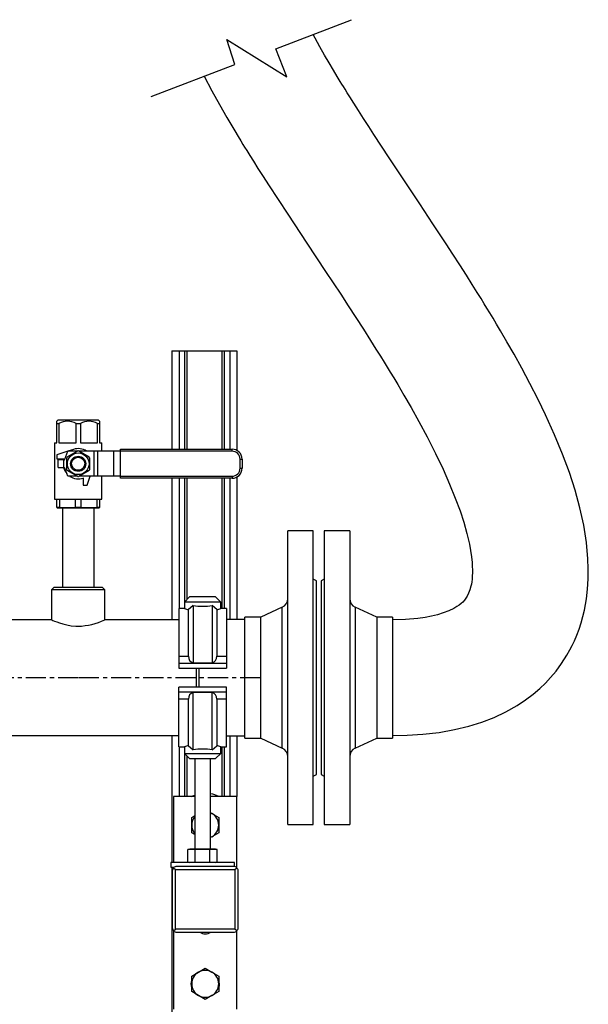
# Model space of a CAD drawing. Units: inches. Extents: x 8909 to 39694, y 618 to 5677.
# Drawn here: x 35402 to 35760, y 1612 to 2233 of the extents above; entities that cross this region are included whole.
import ezdxf

# ---------------------------------------------------------------- set-up
doc = ezdxf.new("R2010")
doc.units = ezdxf.units.IN
doc.header["$MEASUREMENT"] = 0
doc.linetypes.add('CENTERX2', pattern=[20.32, 12.7, -2.54, 2.54, -2.54])
doc.layers.add('PIPE_SUPPORT', color=5, linetype='Continuous')
doc.layers.add('PIPING', color=3, linetype='Continuous')

msp = doc.modelspace()

# ---------------------------------------------------------------- linework, layer by layer
at = {"color": 7, "linetype": 'Continuous', "lineweight": 25}
for p, q in [((35426, 1980.87), (35425.13, 1980)), ((35425.13, 1978.63), (35425.13, 1979.99)), ((35426, 1980.87), (35451.25, 1980.87)), ((35452.12, 1980), (35451.25, 1980.87)), ((35452.12, 1979.99), (35452.12, 1978.63)), ((35425.13, 1978.63), (35426.49, 1978.63)), ((35425.13, 1966.39), (35425.13, 1978.63)), ((35426.49, 1978.63), (35426.49, 1966.39)), ((35437.26, 1978.63), (35439.98, 1978.63)), ((35437.26, 1966.39), (35437.26, 1978.63)), ((35439.98, 1978.63), (35439.98, 1966.39)), ((35450.76, 1978.63), (35452.12, 1978.63)), ((35450.76, 1966.39), (35450.76, 1978.63)), ((35452.12, 1978.63), (35452.12, 1966.39)), ((35423.76, 1966.39), (35423.76, 1930.96)), ((35423.76, 1966.39), (35425.13, 1966.39)), ((35432.02, 1961.08), (35425.16, 1958.9)), ((35426.49, 1966.39), (35437.26, 1966.39)), ((35430.19, 1956.07), (35432.03, 1961.12)), ((35431.76, 1957.47), (35438.34, 1961.27)), ((35438.08, 1961.12), (35432.03, 1961.12)), ((35435.74, 1962.26), (35432.15, 1961.12)), ((35438.91, 1961.27), (35445.48, 1957.47)), ((35448.76, 1961.12), (35439.16, 1961.12)), ((35439.98, 1966.39), (35450.76, 1966.39)), ((35448.76, 1945.25), (35448.76, 1961.12)), ((35450.95, 1961.12), (35448.76, 1961.12)), ((35450.95, 1945.25), (35450.95, 1961.12)), ((35461.03, 1961.12), (35450.95, 1961.12)), ((35452.12, 1966.39), (35453.48, 1966.39)), ((35453.48, 1961.12), (35453.48, 1966.39)), ((35461.03, 1945.25), (35461.03, 1961.12)), ((35465.22, 1961.12), (35461.03, 1961.12)), ((35465.22, 1962.37), (35535.5, 1962.37)), ((35465.22, 1961.1), (35465.22, 1962.37)), ((35535.5, 1961.1), (35465.22, 1961.1)), ((35465.22, 1945.27), (35465.22, 1961.1)), ((35535.5, 1961.1), (35535.5, 1962.37)), ((35425.16, 1958.9), (35425.16, 1956.36)), ((35425.16, 1956.36), (35429.64, 1956.36)), ((35425.92, 1950.8), (35425.92, 1955.56)), ((35429.48, 1955.56), (35425.92, 1955.56)), ((35429.64, 1956.36), (35429.4, 1955.56)), ((35429.48, 1950.8), (35429.48, 1955.56)), ((35431.48, 1949.39), (35431.48, 1956.98)), ((35445.77, 1956.98), (35445.77, 1949.39)), ((35540.58, 1950.35), (35540.58, 1956.02)), ((35540.58, 1956.02), (35541.85, 1956.02)), ((35541.85, 1956.02), (35541.85, 1950.35)), ((35425.92, 1950.8), (35429.48, 1950.8)), ((35432.03, 1945.25), (35430.19, 1950.3)), ((35438.34, 1945.1), (35431.76, 1948.9)), ((35445.48, 1948.9), (35438.91, 1945.1)), ((35540.58, 1950.35), (35541.85, 1950.35)), ((35438.08, 1945.25), (35432.03, 1945.25)), ((35448.76, 1945.25), (35439.16, 1945.25)), ((35441.8, 1944.2), (35441.8, 1939.72)), ((35444.34, 1939.72), (35446.09, 1945.25)), ((35450.95, 1945.25), (35448.76, 1945.25)), ((35461.03, 1945.25), (35450.95, 1945.25)), ((35453.48, 1930.96), (35453.48, 1945.25)), ((35465.22, 1945.25), (35461.03, 1945.25)), ((35465.22, 1945.27), (35535.5, 1945.27)), ((35465.22, 1944), (35465.22, 1945.27)), ((35535.5, 1944), (35465.22, 1944)), ((35535.5, 1945.27), (35535.5, 1944)), ((35441.8, 1939.72), (35444.34, 1939.72)), ((35423.76, 1930.96), (35453.48, 1930.96)), ((35425.13, 1925.91), (35425.13, 1930.96)), ((35426.76, 1930.96), (35426.76, 1925.91)), ((35437, 1925.91), (35437, 1930.96)), ((35440.25, 1930.96), (35440.25, 1925.91)), ((35450.49, 1925.91), (35450.49, 1930.96)), ((35452.12, 1930.96), (35452.12, 1925.91)), ((35425.13, 1925.91), (35425.13, 1925.57)), ((35425.13, 1925.91), (35426.76, 1925.91)), ((35425.13, 1925.57), (35425.41, 1925.5)), ((35425.41, 1925.5), (35451.83, 1925.5)), ((35428.62, 1925.5), (35428.62, 1875.5)), ((35437, 1925.91), (35440.25, 1925.91)), ((35448.62, 1875.5), (35448.62, 1925.5)), ((35450.49, 1925.91), (35452.12, 1925.91)), ((35451.83, 1925.5), (35452.12, 1925.57)), ((35452.12, 1925.91), (35452.12, 1925.57))]:
    msp.add_line(p, q, dxfattribs=at)
msp.add_lwpolyline([(35484.64, 2184.54), (35537.17, 2204.74), (35532.2, 2220.56), (35570, 2197.05), (35563.2, 2214.75), (35610.8, 2233.05)])
at = {"color": 7, "linetype": 'Continuous', "lineweight": 25, "flags": 128}
for points in [[(35426.76, 1925.91), (35431.85, 1925.57), (35437, 1925.91)], [(35440.25, 1925.91), (35445.34, 1925.57), (35450.49, 1925.91)]]:
    msp.add_lwpolyline(points, dxfattribs=at)
at = {"color": 7, "linetype": 'Continuous', "lineweight": 25}
for radius in [6.82, 4.76, 4.13]:
    msp.add_circle((35438.62, 1953.18), radius, dxfattribs=at)
for centre, radius, start, end in [((35431.88, 1968.24), 11.71, 62.5981, 117.4019), ((35445.37, 1968.24), 11.71, 62.5981, 117.4019), ((35438.62, 1953.18), 9.53, 56.44269, 107.63619), ((35438.62, 1953.18), 8.09, 87.98805, 92.01195), ((35535.5, 1956.02), 6.35, 0, 90), ((35535.5, 1956.02), 5.08, 0, 90), ((35429.48, 1956.33), 0.762, 270, 340), ((35438.62, 1953.18), 8.09, 147.98805, 152.01195), ((35438.62, 1953.18), 8.09, 27.98805, 32.01195), ((35438.62, 1953.18), 9.52, 194.47751, 220.77645), ((35429.48, 1950.04), 0.762, 20, 90), ((35438.62, 1953.18), 8.09, 207.98805, 212.01195), ((35438.62, 1953.18), 8.09, 327.98805, 332.01195), ((35535.5, 1950.35), 5.08, 270, 0), ((35535.5, 1950.35), 6.35, 270, 0), ((35438.62, 1953.18), 9.53, 236.44269, 289.47122), ((35438.62, 1953.18), 8.09, 267.98805, 272.01195)]:
    msp.add_arc(centre, radius, start, end, dxfattribs=at)
at = {"layer": 'PIPE_SUPPORT', "linetype": 'Continuous', "lineweight": 25}
for p, q in [((35497.62, 2024.34), (35497.62, 1962.37)), ((35497.62, 2024.34), (35502.12, 2024.34)), ((35502.12, 2024.34), (35505.62, 2024.34)), ((35502.12, 2024.34), (35502.12, 1962.37)), ((35505.62, 2024.34), (35507.12, 2024.34)), ((35505.62, 2024.34), (35505.62, 1962.37)), ((35507.12, 2024.34), (35507.12, 1962.37)), ((35507.12, 2024.34), (35529.12, 2024.34)), ((35529.12, 2024.34), (35529.12, 1962.37)), ((35529.12, 2024.34), (35530.62, 2024.34)), ((35530.62, 2024.34), (35534.12, 2024.34)), ((35530.62, 2024.34), (35530.62, 1962.37)), ((35534.12, 2024.34), (35538.62, 2024.34)), ((35534.12, 2024.34), (35534.12, 1962.37)), ((35538.62, 2024.34), (35538.62, 1961.54)), ((35497.62, 1944), (35497.62, 1854.86)), ((35502.12, 1944), (35502.12, 1861.85)), ((35505.62, 1944), (35505.62, 1866.15)), ((35507.12, 1944), (35507.12, 1867.65)), ((35529.12, 1944), (35529.12, 1861.85)), ((35530.62, 1944), (35530.62, 1861.85)), ((35534.12, 1944), (35534.12, 1854.92)), ((35538.62, 1944.82), (35538.62, 1854.92)), ((35508.82, 1869.35), (35505.5, 1866.03)), ((35525.19, 1869.35), (35508.82, 1869.35)), ((35528.5, 1866.03), (35525.19, 1869.35)), ((35505.5, 1861.85), (35502, 1861.85)), ((35502, 1861.85), (35502, 1831.83)), ((35505.5, 1866.03), (35505.5, 1861.85)), ((35528.5, 1866.03), (35505.5, 1866.03)), ((35511, 1863.8), (35511, 1827.66)), ((35523, 1863.8), (35523, 1827.66)), ((35528.5, 1861.85), (35528.5, 1866.03)), ((35532, 1861.85), (35528.5, 1861.85)), ((35532, 1861.85), (35532, 1831.83)), ((35508, 1831.83), (35508, 1861.25)), ((35526, 1861.25), (35526, 1831.83)), ((35502, 1831.83), (35508, 1831.83)), ((35502, 1831.83), (35502, 1827.35)), ((35526, 1831.83), (35532, 1831.83)), ((35532, 1831.83), (35532, 1827.35)), ((35502, 1827.35), (35502, 1824.35)), ((35532, 1827.35), (35502, 1827.35)), ((35511, 1827.66), (35523, 1827.66)), ((35532, 1827.35), (35532, 1824.35)), ((35502, 1824.35), (35532, 1824.35)), ((35532, 1812.35), (35502, 1812.35)), ((35502, 1809.35), (35502, 1812.35)), ((35532, 1809.35), (35532, 1812.35)), ((35502, 1809.35), (35532, 1809.35)), ((35502, 1804.86), (35502, 1809.35)), ((35523, 1809.04), (35511, 1809.04)), ((35511, 1772.89), (35511, 1809.04)), ((35523, 1772.89), (35523, 1809.04)), ((35532, 1804.86), (35532, 1809.35)), ((35508, 1804.86), (35502, 1804.86)), ((35502, 1774.85), (35502, 1804.86)), ((35508, 1775.44), (35508, 1804.86)), ((35532, 1804.86), (35526, 1804.86)), ((35526, 1804.86), (35526, 1775.44)), ((35532, 1774.85), (35532, 1804.86)), ((35497.62, 1781.83), (35497.62, 1701.89)), ((35534.12, 1781.77), (35534.12, 1743.39)), ((35538.62, 1781.77), (35538.62, 1743.39)), ((35502, 1774.85), (35505.5, 1774.85)), ((35502.12, 1774.85), (35502.12, 1743.39)), ((35505.5, 1774.85), (35505.5, 1770.66)), ((35528.5, 1774.85), (35532, 1774.85)), ((35528.5, 1770.66), (35528.5, 1774.85)), ((35529.12, 1774.85), (35529.12, 1743.39)), ((35530.62, 1774.85), (35530.62, 1743.39)), ((35505.5, 1770.66), (35508.82, 1767.35)), ((35505.5, 1770.66), (35528.5, 1770.66)), ((35505.62, 1770.54), (35505.62, 1743.39)), ((35507.12, 1769.04), (35507.12, 1743.39)), ((35525.19, 1767.35), (35528.5, 1770.66)), ((35508.82, 1767.35), (35525.19, 1767.35)), ((35512, 1767.35), (35512, 1710.29)), ((35522, 1710.29), (35522, 1767.35)), ((35498.62, 1743.39), (35498.62, 1701.89)), ((35512, 1743.39), (35498.62, 1743.39)), ((35538.62, 1743.39), (35522, 1743.39)), ((35538.62, 1698.38), (35538.62, 1743.39)), ((35510.12, 1730.33), (35512, 1731.42)), ((35522, 1733.29), (35522.87, 1732.79)), ((35522, 1733.22), (35522.87, 1732.79)), ((35522.87, 1732.79), (35527.12, 1730.33)), ((35510.12, 1725.42), (35510.12, 1730.33)), ((35510.12, 1720.52), (35510.12, 1725.42)), ((35527.12, 1730.33), (35527.12, 1725.42)), ((35527.12, 1725.42), (35527.12, 1720.52)), ((35512, 1719.43), (35510.12, 1720.52)), ((35527.12, 1720.52), (35522.87, 1718.06)), ((35522.87, 1718.06), (35522, 1717.63)), ((35522.87, 1718.06), (35522, 1717.56)), ((35509, 1710.29), (35507.76, 1709.96)), ((35507.76, 1709.96), (35510.07, 1710.29)), ((35507.76, 1702.22), (35507.76, 1709.96)), ((35510.07, 1710.29), (35509, 1710.29)), ((35510.07, 1710.29), (35512.38, 1709.96)), ((35517, 1710.29), (35510.07, 1710.29)), ((35512.38, 1709.96), (35517, 1710.29)), ((35512.38, 1702.22), (35512.38, 1709.96)), ((35517, 1710.29), (35521.62, 1709.96)), ((35523.93, 1710.29), (35517, 1710.29)), ((35521.62, 1709.96), (35523.93, 1710.29)), ((35521.62, 1702.22), (35521.62, 1709.96)), ((35523.93, 1710.29), (35526.24, 1709.96)), ((35525, 1710.29), (35523.93, 1710.29)), ((35526.24, 1709.96), (35525, 1710.29)), ((35526.24, 1702.22), (35526.24, 1709.96)), ((35497, 1701.89), (35497, 1698.89)), ((35537, 1701.89), (35497, 1701.89)), ((35507.76, 1702.22), (35509, 1701.89)), ((35525, 1701.89), (35526.24, 1702.22)), ((35537, 1699.3), (35537, 1701.89)), ((35497, 1698.89), (35499.08, 1698.89)), ((35497.62, 1698.89), (35497.62, 1506.4)), ((35497.87, 1696.65), (35497.87, 1660.64)), ((35498.62, 1698.89), (35498.62, 1698.36)), ((35498.74, 1698.52), (35499.87, 1697.39)), ((35499.87, 1697.39), (35537.37, 1697.39)), ((35499.87, 1659.89), (35499.87, 1697.39)), ((35508.11, 1699.39), (35500.62, 1699.39)), ((35509.61, 1699.39), (35508.11, 1699.39)), ((35527.63, 1699.39), (35509.61, 1699.39)), ((35529.13, 1699.39), (35527.63, 1699.39)), ((35536.63, 1699.39), (35529.13, 1699.39)), ((35537.37, 1697.39), (35538.5, 1698.52)), ((35537.37, 1697.39), (35537.37, 1659.89)), ((35539.37, 1660.64), (35539.37, 1696.65)), ((35498.62, 1658.9), (35498.62, 1609.39)), ((35498.74, 1658.76), (35499.87, 1659.89)), ((35537.37, 1659.89), (35499.87, 1659.89)), ((35500.62, 1657.89), (35536.63, 1657.89)), ((35501.12, 1657.89), (35536.12, 1657.89)), ((35538.5, 1658.76), (35537.37, 1659.89)), ((35538.62, 1609.39), (35538.62, 1658.92)), ((35510.12, 1630.3), (35514.37, 1632.75)), ((35514.37, 1632.75), (35518.62, 1635.21)), ((35518.62, 1635.21), (35522.87, 1632.75)), ((35522.87, 1632.75), (35527.12, 1630.3)), ((35510.12, 1625.39), (35510.12, 1630.3)), ((35527.12, 1630.3), (35527.12, 1625.39)), ((35510.12, 1620.49), (35510.12, 1625.39)), ((35514.37, 1618.03), (35510.12, 1620.49)), ((35527.12, 1620.49), (35522.87, 1618.03)), ((35527.12, 1625.39), (35527.12, 1620.49)), ((35518.62, 1615.58), (35514.37, 1618.03)), ((35522.87, 1618.03), (35518.62, 1615.58))]:
    msp.add_line(p, q, dxfattribs=at)
at = {"layer": 'PIPE_SUPPORT', "linetype": 'Continuous', "lineweight": 25, "flags": 128}
for points in [[(35511, 1863.8), (35509.45, 1862.45), (35508, 1861.25)], [(35526, 1861.25), (35524.6, 1862.41), (35523, 1863.8)], [(35508, 1775.44), (35509.41, 1774.28), (35511, 1772.89)], [(35523, 1772.89), (35524.55, 1774.24), (35526, 1775.44)], [(35509.84, 1743.39), (35511.43, 1744.09), (35512, 1744.3)]]:
    msp.add_lwpolyline(points, dxfattribs=at)
at = {"layer": 'PIPE_SUPPORT', "linetype": 'Continuous', "lineweight": 25}
for centre, radius, start, end in [((35518.32, 1910.32), 50.14, 255.18514, 258.12158), ((35517, 1908.97), 45.57, 262.43423, 277.56577), ((35515.75, 1910.01), 49.82, 281.86908, 284.8242), ((35512.34, 1831.78), 4.34, 179.33757, 252.03921), ((35521.65, 1831.79), 4.35, 288.08627, 0.53695), ((35512.35, 1804.9), 4.35, 108.09358, 180.52964), ((35521.66, 1804.91), 4.34, 359.33757, 72.03921), ((35518.25, 1726.68), 49.82, 101.86908, 104.8242), ((35515.68, 1726.37), 50.14, 75.18514, 78.12158), ((35517, 1727.72), 45.57, 82.43423, 97.56577), ((35518.62, 1725.42), 20, 63.94854, 80.27511), ((35518.62, 1725.42), 8.5, 0, 60), ((35518.62, 1725.42), 8.5, 141.17072, 180), ((35518.62, 1725.42), 8.5, 180, 218.82928), ((35518.62, 1725.42), 8.5, 300, 0), ((35500.86, 1696.4), 3, 135, 175.32052), ((35500.86, 1696.4), 3, 94.67948, 135), ((35536.38, 1696.4), 3, 45, 85.32052), ((35536.38, 1696.4), 3, 4.67948, 45), ((35500.86, 1660.88), 3, 184.67948, 225), ((35500.86, 1660.88), 3, 225, 265.32052), ((35518.62, 1663.39), 6.5, 237.79577, 302.20423), ((35536.38, 1660.88), 3, 274.67948, 315), ((35536.38, 1660.88), 3, 315, 355.32052), ((35518.62, 1625.39), 8.5, 120, 180), ((35518.62, 1625.39), 8.5, 60, 120), ((35518.62, 1625.39), 8.5, 0, 60), ((35516.12, 1625.39), 6.5, 159.02078, 202.16695), ((35521.12, 1625.39), 6.5, 339.02078, 22.16695), ((35518.62, 1625.39), 8.5, 180, 240), ((35518.62, 1625.39), 8.5, 300, 0), ((35518.62, 1625.39), 8.5, 240, 300)]:
    msp.add_arc(centre, radius, start, end, dxfattribs=at)
at = {"layer": 'PIPING', "linetype": 'Continuous', "lineweight": 25}
for p, q in [((35586.62, 1910.85), (35570.62, 1910.85)), ((35570.62, 1883.75), (35570.62, 1910.85)), ((35586.62, 1883.75), (35586.62, 1910.85)), ((35609.62, 1910.85), (35593.62, 1910.85)), ((35593.62, 1910.85), (35593.62, 1725.85)), ((35609.62, 1910.85), (35609.62, 1725.85)), ((35570.62, 1725.85), (35570.62, 1883.75)), ((35586.62, 1725.85), (35586.62, 1883.75)), ((35588.62, 1879.35), (35586.62, 1880.5)), ((35593.62, 1880.5), (35591.62, 1879.35)), ((35423.58, 1875.5), (35421.86, 1873.78)), ((35423.58, 1875.5), (35453.67, 1875.5)), ((35455.39, 1873.78), (35453.67, 1875.5)), ((35588.62, 1861.48), (35588.62, 1879.35)), ((35591.62, 1879.35), (35591.62, 1757.35)), ((35421.86, 1873.78), (35421.86, 1854.86)), ((35455.39, 1873.78), (35421.86, 1873.78)), ((35455.39, 1854.83), (35455.39, 1873.78)), ((35567.16, 1862.73), (35553.62, 1856.4)), ((35567.16, 1849.73), (35567.16, 1862.73)), ((35626.62, 1856.4), (35613.08, 1862.73)), ((35613.08, 1862.73), (35613.08, 1773.96)), ((35553.62, 1856.4), (35543.62, 1856.4)), ((35543.62, 1845.25), (35543.62, 1856.4)), ((35553.62, 1845.25), (35553.62, 1856.4)), ((35588.62, 1757.35), (35588.62, 1861.48)), ((35636.62, 1856.4), (35626.62, 1856.4)), ((35626.62, 1856.4), (35626.62, 1780.3)), ((35636.62, 1856.4), (35636.62, 1780.3)), ((35421.87, 1854.86), (35364.82, 1854.86)), ((35502, 1854.86), (35455.33, 1854.86)), ((35543.62, 1854.92), (35532, 1854.92)), ((35567.16, 1773.96), (35567.16, 1849.73)), ((35543.62, 1780.3), (35543.62, 1845.25)), ((35553.62, 1780.3), (35553.62, 1845.25)), ((35513.1, 1812.35), (35513.1, 1824.35)), ((35514.82, 1812.35), (35514.82, 1824.35)), ((35364.82, 1781.83), (35502, 1781.83)), ((35532, 1781.77), (35543.62, 1781.77)), ((35543.62, 1780.3), (35553.62, 1780.3)), ((35553.62, 1780.3), (35567.16, 1773.96)), ((35613.08, 1773.96), (35626.62, 1780.3)), ((35626.62, 1780.3), (35636.62, 1780.3)), ((35586.62, 1756.19), (35588.62, 1757.35)), ((35591.62, 1757.35), (35593.62, 1756.19)), ((35570.62, 1725.85), (35586.62, 1725.85)), ((35593.62, 1725.85), (35609.62, 1725.85))]:
    msp.add_line(p, q, dxfattribs=at)
at = {"layer": 'PIPING', "linetype": 'CENTERX2'}
for p, q in [((35438.62, 1818.35), (35288.62, 1818.35)), ((35553.3, 1818.35), (35438.62, 1818.35))]:
    msp.add_line(p, q, dxfattribs=at)
at = {"layer": 'PIPING', "linetype": 'Continuous', "lineweight": 25, "flags": 128}
for points in [[(35636.62, 1781.85), (35645.88, 1782.03), (35655.79, 1782.68), (35666.06, 1783.89), (35675.68, 1785.6), (35684.58, 1787.75), (35692.8, 1790.31), (35700.6, 1793.32), (35708.06, 1796.82), (35715.19, 1800.86), (35720.44, 1804.34), (35725.29, 1808.01), (35729.36, 1811.51), (35732.93, 1814.93), (35736.2, 1818.42), (35739.6, 1822.48), (35743.1, 1827.23), (35746.48, 1832.53), (35748.35, 1835.87), (35749.79, 1838.7), (35751.12, 1841.53), (35752.61, 1845.06), (35754.08, 1848.99), (35755.38, 1853), (35757.42, 1860.91), (35758.7, 1868.05), (35759.43, 1874.21), (35759.83, 1880.56), (35759.91, 1886.91), (35759.7, 1893.28), (35758.74, 1903.65), (35757.02, 1914.54), (35754.62, 1925.5), (35751.61, 1936.52), (35747.99, 1947.68), (35743.7, 1959.29), (35738.71, 1971.4), (35733, 1984.01), (35728.27, 1993.77), (35723.15, 2003.81), (35718, 2013.44), (35713.16, 2022.2), (35708.67, 2030.07), (35704.61, 2037.04), (35702.14, 2041.21), (35699.89, 2044.97), (35697.85, 2048.34), (35696.04, 2051.32), (35694.38, 2054.03), (35692.4, 2057.24), (35690.01, 2061.09), (35686.84, 2066.15), (35683.14, 2072.01), (35678.94, 2078.57), (35674.67, 2085.2), (35670.4, 2091.77), (35662.07, 2104.49), (35653.84, 2116.93), (35644.24, 2131.39), (35634.59, 2145.95), (35624.88, 2160.74), (35621.63, 2165.74), (35618.38, 2170.76), (35615.17, 2175.78), (35612.23, 2180.41), (35609.75, 2184.35), (35608.12, 2186.96), (35606.75, 2189.17), (35605.64, 2190.96), (35604.76, 2192.39), (35603.68, 2194.15), (35601.83, 2197.21), (35599.45, 2201.16), (35596.69, 2205.82), (35593.82, 2210.76), (35590.89, 2215.94), (35587.91, 2221.34), (35586.62, 2223.75)], [(35518.03, 2197.38), (35518.03, 2197.38), (35522.85, 2188.19), (35527.6, 2179.56), (35532.2, 2171.5), (35534.74, 2167.16), (35537.18, 2163.05), (35539.31, 2159.52), (35541.05, 2156.65), (35542.39, 2154.45), (35543.45, 2152.74), (35544.79, 2150.57), (35546.68, 2147.52), (35549.02, 2143.79), (35551.82, 2139.35), (35555.07, 2134.25), (35558.44, 2129.01), (35570.59, 2110.4), (35582.59, 2092.26), (35594.45, 2074.39), (35599.18, 2067.24), (35603.94, 2060.02), (35608.71, 2052.74), (35613.49, 2045.38), (35618.26, 2037.98), (35622.82, 2030.82), (35626.17, 2025.49), (35629.01, 2020.94), (35631.36, 2017.15), (35633.23, 2014.11), (35635.13, 2010.99), (35637.34, 2007.33), (35639.85, 2003.13), (35643.81, 1996.4), (35648.29, 1988.6), (35653.2, 1979.8), (35658.42, 1970.06), (35663.73, 1959.62), (35668.45, 1949.7), (35672.59, 1940.35), (35676.16, 1931.59), (35679.15, 1923.41), (35681.47, 1916.3), (35683.43, 1909.3), (35685.02, 1902.41), (35685.75, 1898.43), (35686.32, 1894.55), (35686.69, 1890.94), (35686.87, 1888.03), (35686.91, 1886.68), (35686.92, 1885.54), (35686.91, 1884.35), (35686.85, 1882.64), (35686.7, 1880.51), (35686.48, 1878.66), (35686.25, 1877.26), (35685.98, 1875.97), (35685.39, 1873.75), (35684.56, 1871.52), (35683.68, 1869.77), (35682.8, 1868.37), (35681.91, 1867.23), (35680.8, 1866.03), (35679.74, 1865.07), (35678.54, 1864.12), (35677.1, 1863.14), (35675.24, 1862.04), (35672.02, 1860.49), (35668.47, 1859.13), (35664.86, 1858.04), (35661.22, 1857.15), (35657.13, 1856.37), (35652.54, 1855.72), (35644.86, 1855.07), (35636.62, 1854.85)], [(35421.87, 1854.86), (35421.86, 1854.86), (35422.11, 1854.75), (35422.73, 1854.47), (35423.73, 1854.04), (35425.1, 1853.49), (35426.83, 1852.86), (35428.98, 1852.19), (35431.49, 1851.56), (35434.17, 1851.09), (35437.11, 1850.82), (35438.62, 1850.78)]]:
    msp.add_lwpolyline(points, dxfattribs=at)
at = {"layer": 'PIPING', "linetype": 'Continuous', "lineweight": 25}
for centre, radius, start, end in [((35564.62, 1868.17), 6, 295.063, 0), ((35615.62, 1868.17), 6, 180, 244.937), ((35437.39, 1892.37), 41.6, 271.70169, 295.54858), ((35564.62, 1768.53), 6, 360, 64.937), ((35615.62, 1768.53), 6, 115.063, 180)]:
    msp.add_arc(centre, radius, start, end, dxfattribs=at)

doc.saveas('drawing.dxf')
